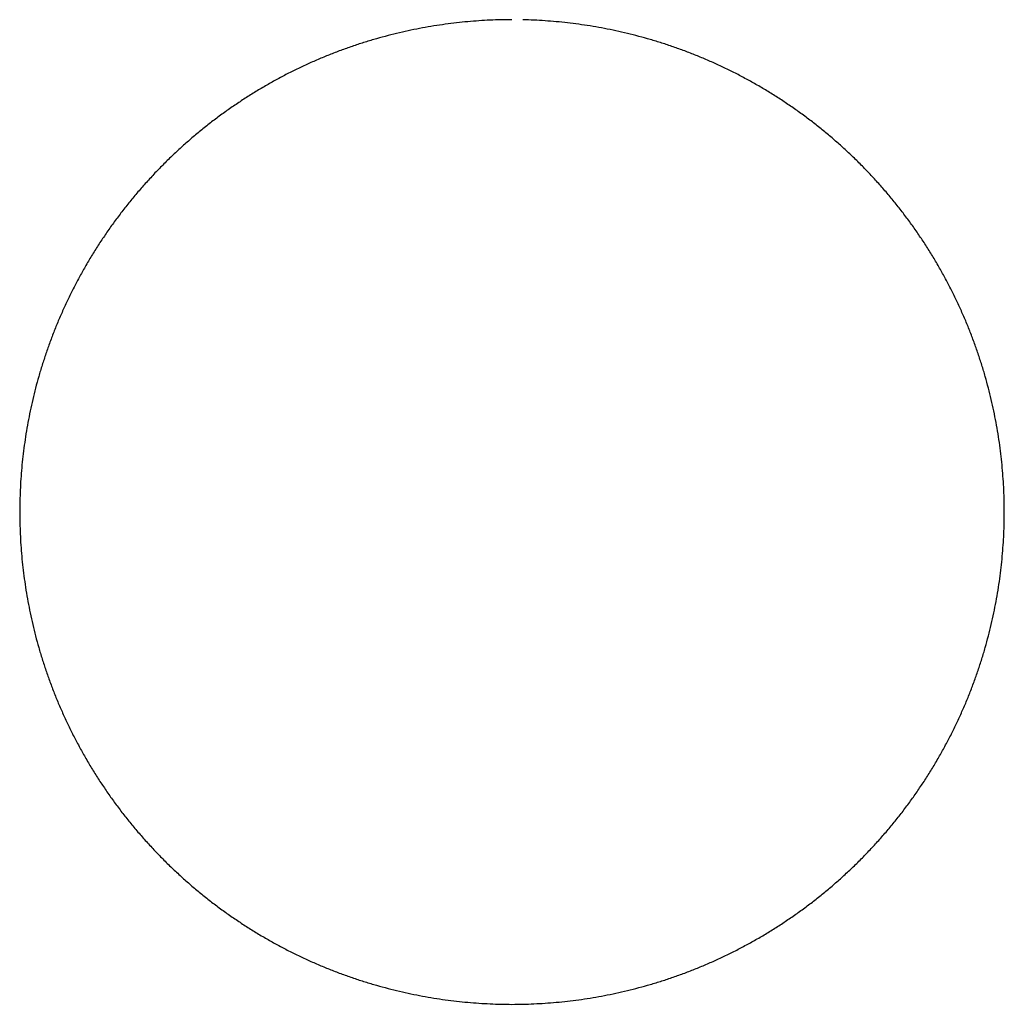
# Model space of a CAD drawing. Units: inches. Extents: x -9965 to 3798, y -7119 to 3954.
# Drawn here: x -4949 to -4800, y 1810 to 1959 of the extents above; entities that cross this region are included whole.
import ezdxf

# ---------------------------------------------------------------- set-up
doc = ezdxf.new("R2010")
doc.units = ezdxf.units.IN
doc.layers.add('Elverdal_ElverdalProduct', color=7, linetype='Continuous', true_color=0x5dfc5c)

msp = doc.modelspace()

# ---------------------------------------------------------------- linework, layer by layer
at = {"layer": 'Elverdal_ElverdalProduct'}
for points in [[(-4888, 1957.89), (-4888.58, 1957.78), (-4889.16, 1957.66), (-4889.74, 1957.55)], [(-4886.28, 1958.19), (-4886.85, 1958.09), (-4887.43, 1957.99), (-4888, 1957.89)], [(-4884.56, 1958.44), (-4885.13, 1958.36), (-4885.7, 1958.27), (-4886.28, 1958.19)], [(-4882.84, 1958.66), (-4883.41, 1958.59), (-4883.98, 1958.52), (-4884.56, 1958.44)], [(-4881.14, 1958.83), (-4881.71, 1958.77), (-4882.27, 1958.72), (-4882.84, 1958.66)], [(-4879.44, 1958.97), (-4880.01, 1958.92), (-4880.57, 1958.88), (-4881.14, 1958.83)], [(-4877.76, 1959.06), (-4878.32, 1959.03), (-4878.88, 1959), (-4879.44, 1958.97)], [(-4876.09, 1959.12), (-4876.65, 1959.1), (-4877.21, 1959.08), (-4877.76, 1959.06)], [(-4874.44, 1959.13), (-4874.99, 1959.13), (-4875.54, 1959.12), (-4876.09, 1959.12)], [(-4871.12, 1959.06), (-4871.67, 1959.08), (-4872.23, 1959.1), (-4872.78, 1959.12)], [(-4869.43, 1958.97), (-4870, 1959), (-4870.56, 1959.03), (-4871.12, 1959.06)], [(-4867.74, 1958.83), (-4868.31, 1958.88), (-4868.87, 1958.92), (-4869.43, 1958.97)], [(-4866.04, 1958.66), (-4866.6, 1958.72), (-4867.17, 1958.77), (-4867.74, 1958.83)], [(-4864.32, 1958.44), (-4864.89, 1958.52), (-4865.47, 1958.59), (-4866.04, 1958.66)], [(-4862.6, 1958.19), (-4863.18, 1958.27), (-4863.75, 1958.36), (-4864.32, 1958.44)], [(-4860.87, 1957.89), (-4861.45, 1957.99), (-4862.03, 1958.09), (-4862.6, 1958.19)], [(-4859.14, 1957.55), (-4859.72, 1957.66), (-4860.3, 1957.78), (-4860.87, 1957.89)], [(-4894.95, 1956.26), (-4895.53, 1956.08), (-4896.11, 1955.91), (-4896.69, 1955.74)], [(-4893.21, 1956.73), (-4893.79, 1956.57), (-4894.37, 1956.41), (-4894.95, 1956.26)], [(-4891.47, 1957.16), (-4892.05, 1957.02), (-4892.63, 1956.87), (-4893.21, 1956.73)], [(-4889.74, 1957.55), (-4890.32, 1957.42), (-4890.9, 1957.29), (-4891.47, 1957.16)], [(-4857.4, 1957.16), (-4857.98, 1957.29), (-4858.56, 1957.42), (-4859.14, 1957.55)], [(-4855.67, 1956.73), (-4856.25, 1956.87), (-4856.82, 1957.02), (-4857.4, 1957.16)], [(-4853.93, 1956.26), (-4854.51, 1956.41), (-4855.09, 1956.57), (-4855.67, 1956.73)], [(-4852.19, 1955.74), (-4852.77, 1955.91), (-4853.35, 1956.08), (-4853.93, 1956.26)], [(-4898.43, 1955.17), (-4899, 1954.97), (-4899.58, 1954.76), (-4900.16, 1954.56)], [(-4896.69, 1955.74), (-4897.27, 1955.55), (-4897.85, 1955.36), (-4898.43, 1955.17)], [(-4850.45, 1955.17), (-4851.03, 1955.36), (-4851.61, 1955.55), (-4852.19, 1955.74)], [(-4848.72, 1954.56), (-4849.3, 1954.76), (-4849.88, 1954.97), (-4850.45, 1955.17)], [(-4901.88, 1953.9), (-4902.45, 1953.67), (-4903.03, 1953.43), (-4903.6, 1953.2)], [(-4900.16, 1954.56), (-4900.73, 1954.34), (-4901.31, 1954.12), (-4901.88, 1953.9)], [(-4847, 1953.9), (-4847.57, 1954.12), (-4848.15, 1954.34), (-4848.72, 1954.56)], [(-4845.28, 1953.2), (-4845.85, 1953.43), (-4846.43, 1953.67), (-4847, 1953.9)], [(-4905.3, 1952.45), (-4905.87, 1952.18), (-4906.43, 1951.91), (-4907, 1951.65)], [(-4903.6, 1953.2), (-4904.17, 1952.95), (-4904.74, 1952.7), (-4905.3, 1952.45)], [(-4843.58, 1952.45), (-4844.14, 1952.7), (-4844.71, 1952.95), (-4845.28, 1953.2)], [(-4841.88, 1951.65), (-4842.45, 1951.91), (-4843.01, 1952.18), (-4843.58, 1952.45)], [(-4908.68, 1950.81), (-4909.24, 1950.51), (-4909.79, 1950.21), (-4910.35, 1949.92)], [(-4907, 1951.65), (-4907.56, 1951.37), (-4908.12, 1951.09), (-4908.68, 1950.81)], [(-4840.2, 1950.81), (-4840.76, 1951.09), (-4841.32, 1951.37), (-4841.88, 1951.65)], [(-4838.53, 1949.92), (-4839.09, 1950.21), (-4839.64, 1950.51), (-4840.2, 1950.81)], [(-4911.99, 1948.98), (-4912.54, 1948.66), (-4913.08, 1948.33), (-4913.62, 1948.01)], [(-4910.35, 1949.92), (-4910.9, 1949.61), (-4911.45, 1949.29), (-4911.99, 1948.98)], [(-4836.88, 1948.98), (-4837.43, 1949.29), (-4837.98, 1949.61), (-4838.53, 1949.92)], [(-4835.25, 1948.01), (-4835.8, 1948.33), (-4836.34, 1948.66), (-4836.88, 1948.98)], [(-4913.62, 1948.01), (-4914.16, 1947.66), (-4914.7, 1947.32), (-4915.23, 1946.98)], [(-4833.64, 1946.98), (-4834.18, 1947.32), (-4834.72, 1947.66), (-4835.25, 1948.01)], [(-4916.82, 1945.92), (-4917.34, 1945.55), (-4917.86, 1945.18), (-4918.38, 1944.81)], [(-4915.23, 1946.98), (-4915.76, 1946.63), (-4916.29, 1946.27), (-4916.82, 1945.92)], [(-4832.06, 1945.92), (-4832.59, 1946.27), (-4833.12, 1946.63), (-4833.64, 1946.98)], [(-4830.5, 1944.81), (-4831.02, 1945.18), (-4831.54, 1945.55), (-4832.06, 1945.92)], [(-4918.38, 1944.81), (-4918.9, 1944.42), (-4919.41, 1944.04), (-4919.92, 1943.65)], [(-4828.96, 1943.65), (-4829.47, 1944.04), (-4829.98, 1944.42), (-4830.5, 1944.81)], [(-4919.92, 1943.65), (-4920.42, 1943.26), (-4920.93, 1942.86), (-4921.43, 1942.46)], [(-4827.45, 1942.46), (-4827.95, 1942.86), (-4828.46, 1943.26), (-4828.96, 1943.65)], [(-4921.43, 1942.46), (-4921.92, 1942.05), (-4922.41, 1941.64), (-4922.91, 1941.23)], [(-4825.97, 1941.23), (-4826.46, 1941.64), (-4826.96, 1942.05), (-4827.45, 1942.46)], [(-4924.36, 1939.96), (-4924.83, 1939.52), (-4925.3, 1939.08), (-4925.77, 1938.65)], [(-4922.91, 1941.23), (-4923.39, 1940.8), (-4923.87, 1940.38), (-4924.36, 1939.96)], [(-4824.52, 1939.96), (-4825.01, 1940.38), (-4825.49, 1940.8), (-4825.97, 1941.23)], [(-4823.11, 1938.65), (-4823.58, 1939.08), (-4824.05, 1939.52), (-4824.52, 1939.96)], [(-4925.77, 1938.65), (-4926.23, 1938.2), (-4926.69, 1937.75), (-4927.15, 1937.3)], [(-4821.72, 1937.3), (-4822.19, 1937.75), (-4822.65, 1938.2), (-4823.11, 1938.65)], [(-4927.15, 1937.3), (-4927.6, 1936.84), (-4928.05, 1936.38), (-4928.5, 1935.92)], [(-4820.38, 1935.92), (-4820.83, 1936.38), (-4821.28, 1936.84), (-4821.72, 1937.3)], [(-4928.5, 1935.92), (-4928.94, 1935.44), (-4929.37, 1934.97), (-4929.81, 1934.5)], [(-4819.07, 1934.5), (-4819.5, 1934.97), (-4819.94, 1935.44), (-4820.38, 1935.92)], [(-4929.81, 1934.5), (-4930.24, 1934.02), (-4930.66, 1933.54), (-4931.08, 1933.05)], [(-4817.8, 1933.05), (-4818.22, 1933.54), (-4818.64, 1934.02), (-4819.07, 1934.5)], [(-4931.08, 1933.05), (-4931.49, 1932.56), (-4931.91, 1932.07), (-4932.32, 1931.57)], [(-4816.56, 1931.57), (-4816.97, 1932.07), (-4817.38, 1932.56), (-4817.8, 1933.05)], [(-4932.32, 1931.57), (-4932.71, 1931.07), (-4933.11, 1930.57), (-4933.51, 1930.06)], [(-4815.37, 1930.06), (-4815.77, 1930.57), (-4816.16, 1931.07), (-4816.56, 1931.57)], [(-4933.51, 1930.06), (-4933.89, 1929.55), (-4934.28, 1929.04), (-4934.66, 1928.53)], [(-4814.22, 1928.53), (-4814.6, 1929.04), (-4814.99, 1929.55), (-4815.37, 1930.06)], [(-4934.66, 1928.53), (-4935.03, 1928.01), (-4935.4, 1927.49), (-4935.77, 1926.97)], [(-4813.11, 1926.97), (-4813.48, 1927.49), (-4813.85, 1928.01), (-4814.22, 1928.53)], [(-4935.77, 1926.97), (-4936.13, 1926.44), (-4936.48, 1925.91), (-4936.84, 1925.38)], [(-4812.04, 1925.38), (-4812.4, 1925.91), (-4812.75, 1926.44), (-4813.11, 1926.97)], [(-4936.84, 1925.38), (-4937.18, 1924.84), (-4937.52, 1924.31), (-4937.86, 1923.77)], [(-4811.02, 1923.77), (-4811.36, 1924.31), (-4811.7, 1924.84), (-4812.04, 1925.38)], [(-4937.86, 1923.77), (-4938.19, 1923.23), (-4938.51, 1922.68), (-4938.84, 1922.14)], [(-4810.04, 1922.14), (-4810.37, 1922.68), (-4810.69, 1923.23), (-4811.02, 1923.77)], [(-4938.84, 1922.14), (-4939.15, 1921.59), (-4939.46, 1921.04), (-4939.77, 1920.49)], [(-4809.11, 1920.49), (-4809.42, 1921.04), (-4809.73, 1921.59), (-4810.04, 1922.14)], [(-4939.77, 1920.49), (-4940.07, 1919.94), (-4940.36, 1919.38), (-4940.66, 1918.82)], [(-4808.22, 1918.82), (-4808.51, 1919.38), (-4808.81, 1919.94), (-4809.11, 1920.49)], [(-4940.66, 1918.82), (-4940.94, 1918.26), (-4941.22, 1917.7), (-4941.5, 1917.14)], [(-4807.38, 1917.14), (-4807.66, 1917.7), (-4807.94, 1918.26), (-4808.22, 1918.82)], [(-4941.5, 1917.14), (-4941.77, 1916.58), (-4942.03, 1916.01), (-4942.3, 1915.45)], [(-4806.58, 1915.45), (-4806.84, 1916.01), (-4807.11, 1916.58), (-4807.38, 1917.14)], [(-4942.3, 1915.45), (-4942.55, 1914.88), (-4942.8, 1914.31), (-4943.05, 1913.74)], [(-4805.83, 1913.74), (-4806.08, 1914.31), (-4806.33, 1914.88), (-4806.58, 1915.45)], [(-4943.05, 1913.74), (-4943.29, 1913.17), (-4943.52, 1912.6), (-4943.76, 1912.03)], [(-4805.12, 1912.03), (-4805.36, 1912.6), (-4805.59, 1913.17), (-4805.83, 1913.74)], [(-4943.76, 1912.03), (-4943.97, 1911.45), (-4944.19, 1910.88), (-4944.41, 1910.3)], [(-4804.47, 1910.3), (-4804.69, 1910.88), (-4804.9, 1911.45), (-4805.12, 1912.03)], [(-4944.41, 1910.3), (-4944.62, 1909.72), (-4944.82, 1909.15), (-4945.03, 1908.57)], [(-4803.85, 1908.57), (-4804.06, 1909.15), (-4804.26, 1909.72), (-4804.47, 1910.3)], [(-4945.03, 1908.57), (-4945.21, 1907.99), (-4945.4, 1907.41), (-4945.59, 1906.84)], [(-4803.29, 1906.84), (-4803.48, 1907.41), (-4803.67, 1907.99), (-4803.85, 1908.57)], [(-4945.59, 1906.84), (-4945.77, 1906.26), (-4945.94, 1905.68), (-4946.11, 1905.1)], [(-4802.77, 1905.1), (-4802.94, 1905.68), (-4803.11, 1906.26), (-4803.29, 1906.84)], [(-4946.11, 1905.1), (-4946.27, 1904.52), (-4946.43, 1903.94), (-4946.59, 1903.36)], [(-4802.29, 1903.36), (-4802.45, 1903.94), (-4802.61, 1904.52), (-4802.77, 1905.1)], [(-4946.59, 1903.36), (-4946.73, 1902.78), (-4946.87, 1902.2), (-4947.02, 1901.62)], [(-4801.86, 1901.62), (-4802.01, 1902.2), (-4802.15, 1902.78), (-4802.29, 1903.36)], [(-4947.02, 1901.62), (-4947.15, 1901.04), (-4947.27, 1900.46), (-4947.4, 1899.88)], [(-4801.48, 1899.88), (-4801.6, 1900.46), (-4801.73, 1901.04), (-4801.86, 1901.62)], [(-4947.4, 1899.88), (-4947.52, 1899.3), (-4947.63, 1898.73), (-4947.74, 1898.15)], [(-4801.13, 1898.15), (-4801.25, 1898.73), (-4801.36, 1899.3), (-4801.48, 1899.88)], [(-4947.74, 1898.15), (-4947.84, 1897.57), (-4947.94, 1897), (-4948.04, 1896.42)], [(-4800.84, 1896.42), (-4800.93, 1897), (-4801.03, 1897.57), (-4801.13, 1898.15)], [(-4948.04, 1896.42), (-4948.13, 1895.85), (-4948.21, 1895.27), (-4948.3, 1894.7)], [(-4800.58, 1894.7), (-4800.66, 1895.27), (-4800.75, 1895.85), (-4800.84, 1896.42)], [(-4948.3, 1894.7), (-4948.37, 1894.13), (-4948.44, 1893.56), (-4948.51, 1892.99)], [(-4800.36, 1892.99), (-4800.44, 1893.56), (-4800.51, 1894.13), (-4800.58, 1894.7)], [(-4948.51, 1892.99), (-4948.57, 1892.42), (-4948.63, 1891.85), (-4948.69, 1891.28)], [(-4800.19, 1891.28), (-4800.25, 1891.85), (-4800.31, 1892.42), (-4800.36, 1892.99)], [(-4948.69, 1891.28), (-4948.73, 1890.72), (-4948.78, 1890.15), (-4948.82, 1889.59)], [(-4800.06, 1889.59), (-4800.1, 1890.15), (-4800.15, 1890.72), (-4800.19, 1891.28)], [(-4948.82, 1889.59), (-4948.85, 1889.03), (-4948.88, 1888.47), (-4948.92, 1887.91)], [(-4799.96, 1887.91), (-4799.99, 1888.47), (-4800.03, 1889.03), (-4800.06, 1889.59)], [(-4948.92, 1887.91), (-4948.93, 1887.35), (-4948.95, 1886.8), (-4948.97, 1886.24)], [(-4799.91, 1886.24), (-4799.93, 1886.8), (-4799.94, 1887.35), (-4799.96, 1887.91)], [(-4948.97, 1886.24), (-4948.98, 1885.69), (-4948.98, 1885.14), (-4948.99, 1884.58)], [(-4799.89, 1884.58), (-4799.9, 1885.14), (-4799.9, 1885.69), (-4799.91, 1886.24)], [(-4948.99, 1884.58), (-4948.98, 1884.03), (-4948.98, 1883.48), (-4948.97, 1882.93)], [(-4799.91, 1882.93), (-4799.9, 1883.48), (-4799.9, 1884.03), (-4799.89, 1884.58)], [(-4948.97, 1882.93), (-4948.95, 1882.37), (-4948.93, 1881.82), (-4948.92, 1881.26)], [(-4799.96, 1881.26), (-4799.94, 1881.82), (-4799.93, 1882.37), (-4799.91, 1882.93)], [(-4948.92, 1881.26), (-4948.88, 1880.7), (-4948.85, 1880.14), (-4948.82, 1879.58)], [(-4800.06, 1879.58), (-4800.03, 1880.14), (-4799.99, 1880.7), (-4799.96, 1881.26)], [(-4948.82, 1879.58), (-4948.78, 1879.01), (-4948.73, 1878.45), (-4948.69, 1877.89)], [(-4800.19, 1877.89), (-4800.15, 1878.45), (-4800.1, 1879.01), (-4800.06, 1879.58)], [(-4948.69, 1877.89), (-4948.63, 1877.32), (-4948.57, 1876.75), (-4948.51, 1876.18)], [(-4800.36, 1876.18), (-4800.31, 1876.75), (-4800.25, 1877.32), (-4800.19, 1877.89)], [(-4948.51, 1876.18), (-4948.44, 1875.61), (-4948.37, 1875.04), (-4948.3, 1874.47)], [(-4800.58, 1874.47), (-4800.51, 1875.04), (-4800.44, 1875.61), (-4800.36, 1876.18)], [(-4948.3, 1874.47), (-4948.21, 1873.89), (-4948.13, 1873.32), (-4948.04, 1872.75)], [(-4800.84, 1872.75), (-4800.75, 1873.32), (-4800.66, 1873.89), (-4800.58, 1874.47)], [(-4948.04, 1872.75), (-4947.94, 1872.17), (-4947.84, 1871.59), (-4947.74, 1871.02)], [(-4801.13, 1871.02), (-4801.03, 1871.59), (-4800.93, 1872.17), (-4800.84, 1872.75)], [(-4947.74, 1871.02), (-4947.63, 1870.44), (-4947.52, 1869.86), (-4947.4, 1869.29)], [(-4801.48, 1869.29), (-4801.36, 1869.86), (-4801.25, 1870.44), (-4801.13, 1871.02)], [(-4947.4, 1869.29), (-4947.27, 1868.71), (-4947.15, 1868.13), (-4947.02, 1867.55)], [(-4801.86, 1867.55), (-4801.73, 1868.13), (-4801.6, 1868.71), (-4801.48, 1869.29)], [(-4947.02, 1867.55), (-4946.87, 1866.97), (-4946.73, 1866.39), (-4946.59, 1865.81)], [(-4802.29, 1865.81), (-4802.15, 1866.39), (-4802.01, 1866.97), (-4801.86, 1867.55)], [(-4946.59, 1865.81), (-4946.43, 1865.23), (-4946.27, 1864.65), (-4946.11, 1864.07)], [(-4802.77, 1864.07), (-4802.61, 1864.65), (-4802.45, 1865.23), (-4802.29, 1865.81)], [(-4946.11, 1864.07), (-4945.94, 1863.49), (-4945.77, 1862.91), (-4945.59, 1862.33)], [(-4803.29, 1862.33), (-4803.11, 1862.91), (-4802.94, 1863.49), (-4802.77, 1864.07)], [(-4945.59, 1862.33), (-4945.4, 1861.75), (-4945.21, 1861.18), (-4945.03, 1860.6)], [(-4803.85, 1860.6), (-4803.67, 1861.18), (-4803.48, 1861.75), (-4803.29, 1862.33)], [(-4945.03, 1860.6), (-4944.82, 1860.02), (-4944.62, 1859.44), (-4944.41, 1858.87)], [(-4804.47, 1858.87), (-4804.26, 1859.44), (-4804.06, 1860.02), (-4803.85, 1860.6)], [(-4944.41, 1858.87), (-4944.19, 1858.29), (-4943.97, 1857.72), (-4943.76, 1857.14)], [(-4805.12, 1857.14), (-4804.9, 1857.72), (-4804.69, 1858.29), (-4804.47, 1858.87)], [(-4943.76, 1857.14), (-4943.52, 1856.57), (-4943.29, 1856), (-4943.05, 1855.43)], [(-4805.83, 1855.43), (-4805.59, 1856), (-4805.36, 1856.57), (-4805.12, 1857.14)], [(-4943.05, 1855.43), (-4942.8, 1854.86), (-4942.55, 1854.29), (-4942.3, 1853.72)], [(-4806.58, 1853.72), (-4806.33, 1854.29), (-4806.08, 1854.86), (-4805.83, 1855.43)], [(-4942.3, 1853.72), (-4942.03, 1853.16), (-4941.77, 1852.59), (-4941.5, 1852.03)], [(-4807.38, 1852.03), (-4807.11, 1852.59), (-4806.84, 1853.16), (-4806.58, 1853.72)], [(-4941.5, 1852.03), (-4941.22, 1851.46), (-4940.94, 1850.9), (-4940.66, 1850.34)], [(-4808.22, 1850.34), (-4807.94, 1850.9), (-4807.66, 1851.46), (-4807.38, 1852.03)], [(-4940.66, 1850.34), (-4940.36, 1849.79), (-4940.07, 1849.23), (-4939.77, 1848.68)], [(-4809.11, 1848.68), (-4808.81, 1849.23), (-4808.51, 1849.79), (-4808.22, 1850.34)], [(-4939.77, 1848.68), (-4939.46, 1848.13), (-4939.15, 1847.58), (-4938.84, 1847.03)], [(-4810.04, 1847.03), (-4809.73, 1847.58), (-4809.42, 1848.13), (-4809.11, 1848.68)], [(-4938.84, 1847.03), (-4938.51, 1846.49), (-4938.19, 1845.94), (-4937.86, 1845.4)], [(-4811.02, 1845.4), (-4810.69, 1845.94), (-4810.37, 1846.49), (-4810.04, 1847.03)], [(-4937.86, 1845.4), (-4937.52, 1844.86), (-4937.18, 1844.33), (-4936.84, 1843.79)], [(-4812.04, 1843.79), (-4811.7, 1844.33), (-4811.36, 1844.86), (-4811.02, 1845.4)], [(-4936.84, 1843.79), (-4936.48, 1843.26), (-4936.13, 1842.73), (-4935.77, 1842.2)], [(-4813.11, 1842.2), (-4812.75, 1842.73), (-4812.4, 1843.26), (-4812.04, 1843.79)], [(-4935.77, 1842.2), (-4935.4, 1841.68), (-4935.03, 1841.16), (-4934.66, 1840.64)], [(-4814.22, 1840.64), (-4813.85, 1841.16), (-4813.48, 1841.68), (-4813.11, 1842.2)], [(-4934.66, 1840.64), (-4934.28, 1840.13), (-4933.89, 1839.62), (-4933.51, 1839.1)], [(-4815.37, 1839.1), (-4814.99, 1839.62), (-4814.6, 1840.13), (-4814.22, 1840.64)], [(-4933.51, 1839.1), (-4933.11, 1838.6), (-4932.71, 1838.1), (-4932.32, 1837.6)], [(-4816.56, 1837.6), (-4816.16, 1838.1), (-4815.77, 1838.6), (-4815.37, 1839.1)], [(-4932.32, 1837.6), (-4931.91, 1837.1), (-4931.49, 1836.61), (-4931.08, 1836.12)], [(-4817.8, 1836.12), (-4817.38, 1836.61), (-4816.97, 1837.1), (-4816.56, 1837.6)], [(-4931.08, 1836.12), (-4930.66, 1835.63), (-4930.24, 1835.15), (-4929.81, 1834.67)], [(-4819.07, 1834.67), (-4818.64, 1835.15), (-4818.22, 1835.63), (-4817.8, 1836.12)], [(-4929.81, 1834.67), (-4929.37, 1834.2), (-4928.94, 1833.72), (-4928.5, 1833.25)], [(-4820.38, 1833.25), (-4819.94, 1833.72), (-4819.5, 1834.2), (-4819.07, 1834.67)], [(-4928.5, 1833.25), (-4928.05, 1832.79), (-4927.6, 1832.33), (-4927.15, 1831.87)], [(-4821.72, 1831.87), (-4821.28, 1832.33), (-4820.83, 1832.79), (-4820.38, 1833.25)], [(-4927.15, 1831.87), (-4926.69, 1831.42), (-4926.23, 1830.97), (-4925.77, 1830.52)], [(-4823.11, 1830.52), (-4822.65, 1830.97), (-4822.19, 1831.42), (-4821.72, 1831.87)], [(-4925.77, 1830.52), (-4925.3, 1830.09), (-4924.83, 1829.65), (-4924.36, 1829.21)], [(-4824.52, 1829.21), (-4824.05, 1829.65), (-4823.58, 1830.09), (-4823.11, 1830.52)], [(-4924.36, 1829.21), (-4923.87, 1828.79), (-4923.39, 1828.36), (-4922.91, 1827.94)], [(-4825.97, 1827.94), (-4825.49, 1828.36), (-4825.01, 1828.79), (-4824.52, 1829.21)], [(-4922.91, 1827.94), (-4922.41, 1827.53), (-4921.92, 1827.12), (-4921.43, 1826.71)], [(-4921.43, 1826.71), (-4920.93, 1826.31), (-4920.42, 1825.91), (-4919.92, 1825.51)], [(-4828.96, 1825.51), (-4828.46, 1825.91), (-4827.95, 1826.31), (-4827.45, 1826.71)], [(-4827.45, 1826.71), (-4826.96, 1827.12), (-4826.46, 1827.53), (-4825.97, 1827.94)], [(-4919.92, 1825.51), (-4919.41, 1825.13), (-4918.9, 1824.75), (-4918.38, 1824.36)], [(-4830.5, 1824.36), (-4829.98, 1824.75), (-4829.47, 1825.13), (-4828.96, 1825.51)], [(-4918.38, 1824.36), (-4917.86, 1823.99), (-4917.34, 1823.62), (-4916.82, 1823.25)], [(-4832.06, 1823.25), (-4831.54, 1823.62), (-4831.02, 1823.99), (-4830.5, 1824.36)], [(-4916.82, 1823.25), (-4916.29, 1822.9), (-4915.76, 1822.54), (-4915.23, 1822.19)], [(-4915.23, 1822.19), (-4914.7, 1821.85), (-4914.16, 1821.5), (-4913.62, 1821.16)], [(-4835.25, 1821.16), (-4834.72, 1821.5), (-4834.18, 1821.85), (-4833.64, 1822.19)], [(-4833.64, 1822.19), (-4833.12, 1822.54), (-4832.59, 1822.9), (-4832.06, 1823.25)], [(-4913.62, 1821.16), (-4913.08, 1820.84), (-4912.54, 1820.51), (-4911.99, 1820.18)], [(-4836.88, 1820.18), (-4836.34, 1820.51), (-4835.8, 1820.84), (-4835.25, 1821.16)], [(-4911.99, 1820.18), (-4911.45, 1819.87), (-4910.9, 1819.56), (-4910.35, 1819.25)], [(-4910.35, 1819.25), (-4909.79, 1818.95), (-4909.24, 1818.66), (-4908.68, 1818.36)], [(-4840.2, 1818.36), (-4839.64, 1818.66), (-4839.09, 1818.95), (-4838.53, 1819.25)], [(-4838.53, 1819.25), (-4837.98, 1819.56), (-4837.43, 1819.87), (-4836.88, 1820.18)], [(-4908.68, 1818.36), (-4908.12, 1818.08), (-4907.56, 1817.8), (-4907, 1817.52)], [(-4841.88, 1817.52), (-4841.32, 1817.8), (-4840.76, 1818.08), (-4840.2, 1818.36)], [(-4907, 1817.52), (-4906.43, 1817.25), (-4905.87, 1816.99), (-4905.3, 1816.72)], [(-4905.3, 1816.72), (-4904.74, 1816.47), (-4904.17, 1816.22), (-4903.6, 1815.97)], [(-4845.28, 1815.97), (-4844.71, 1816.22), (-4844.14, 1816.47), (-4843.58, 1816.72)], [(-4843.58, 1816.72), (-4843.01, 1816.99), (-4842.45, 1817.25), (-4841.88, 1817.52)], [(-4903.6, 1815.97), (-4903.03, 1815.74), (-4902.45, 1815.5), (-4901.88, 1815.27)], [(-4901.88, 1815.27), (-4901.31, 1815.05), (-4900.73, 1814.83), (-4900.16, 1814.61)], [(-4900.16, 1814.61), (-4899.58, 1814.41), (-4899, 1814.2), (-4898.43, 1814)], [(-4850.45, 1814), (-4849.88, 1814.2), (-4849.3, 1814.41), (-4848.72, 1814.61)], [(-4848.72, 1814.61), (-4848.15, 1814.83), (-4847.57, 1815.05), (-4847, 1815.27)], [(-4847, 1815.27), (-4846.43, 1815.5), (-4845.85, 1815.74), (-4845.28, 1815.97)], [(-4898.43, 1814), (-4897.85, 1813.81), (-4897.27, 1813.62), (-4896.69, 1813.43)], [(-4896.69, 1813.43), (-4896.11, 1813.26), (-4895.53, 1813.09), (-4894.95, 1812.91)], [(-4853.93, 1812.91), (-4853.35, 1813.09), (-4852.77, 1813.26), (-4852.19, 1813.43)], [(-4852.19, 1813.43), (-4851.61, 1813.62), (-4851.03, 1813.81), (-4850.45, 1814)], [(-4894.95, 1812.91), (-4894.37, 1812.75), (-4893.79, 1812.6), (-4893.21, 1812.44)], [(-4893.21, 1812.44), (-4892.63, 1812.29), (-4892.05, 1812.15), (-4891.47, 1812.01)], [(-4891.47, 1812.01), (-4890.9, 1811.88), (-4890.32, 1811.75), (-4889.74, 1811.62)], [(-4889.74, 1811.62), (-4889.16, 1811.51), (-4888.58, 1811.39), (-4888, 1811.28)], [(-4860.87, 1811.28), (-4860.3, 1811.39), (-4859.72, 1811.51), (-4859.14, 1811.62)], [(-4859.14, 1811.62), (-4858.56, 1811.75), (-4857.98, 1811.88), (-4857.4, 1812.01)], [(-4857.4, 1812.01), (-4856.82, 1812.15), (-4856.25, 1812.29), (-4855.67, 1812.44)], [(-4855.67, 1812.44), (-4855.09, 1812.6), (-4854.51, 1812.75), (-4853.93, 1812.91)], [(-4888, 1811.28), (-4887.43, 1811.18), (-4886.85, 1811.08), (-4886.28, 1810.98)], [(-4886.28, 1810.98), (-4885.7, 1810.89), (-4885.13, 1810.81), (-4884.56, 1810.72)], [(-4884.56, 1810.72), (-4883.98, 1810.65), (-4883.41, 1810.58), (-4882.84, 1810.51)], [(-4882.84, 1810.51), (-4882.27, 1810.45), (-4881.71, 1810.39), (-4881.14, 1810.34)], [(-4881.14, 1810.34), (-4880.57, 1810.29), (-4880.01, 1810.25), (-4879.44, 1810.2)], [(-4879.44, 1810.2), (-4878.88, 1810.17), (-4878.32, 1810.14), (-4877.76, 1810.11)], [(-4877.76, 1810.11), (-4877.21, 1810.09), (-4876.65, 1810.07), (-4876.09, 1810.05)], [(-4872.78, 1810.05), (-4872.23, 1810.07), (-4871.67, 1810.09), (-4871.12, 1810.11)], [(-4871.12, 1810.11), (-4870.56, 1810.14), (-4870, 1810.17), (-4869.43, 1810.2)], [(-4869.43, 1810.2), (-4868.87, 1810.25), (-4868.31, 1810.29), (-4867.74, 1810.34)], [(-4867.74, 1810.34), (-4867.17, 1810.39), (-4866.6, 1810.45), (-4866.04, 1810.51)], [(-4866.04, 1810.51), (-4865.47, 1810.58), (-4864.89, 1810.65), (-4864.32, 1810.72)], [(-4864.32, 1810.72), (-4863.75, 1810.81), (-4863.18, 1810.89), (-4862.6, 1810.98)], [(-4862.6, 1810.98), (-4862.03, 1811.08), (-4861.45, 1811.18), (-4860.87, 1811.28)], [(-4876.09, 1810.05), (-4875.54, 1810.05), (-4874.99, 1810.04), (-4874.44, 1810.03)], [(-4874.44, 1810.03), (-4873.89, 1810.04), (-4873.34, 1810.05), (-4872.78, 1810.05)]]:
    msp.add_open_spline(points, degree=3, dxfattribs=at)

doc.saveas('drawing.dxf')
